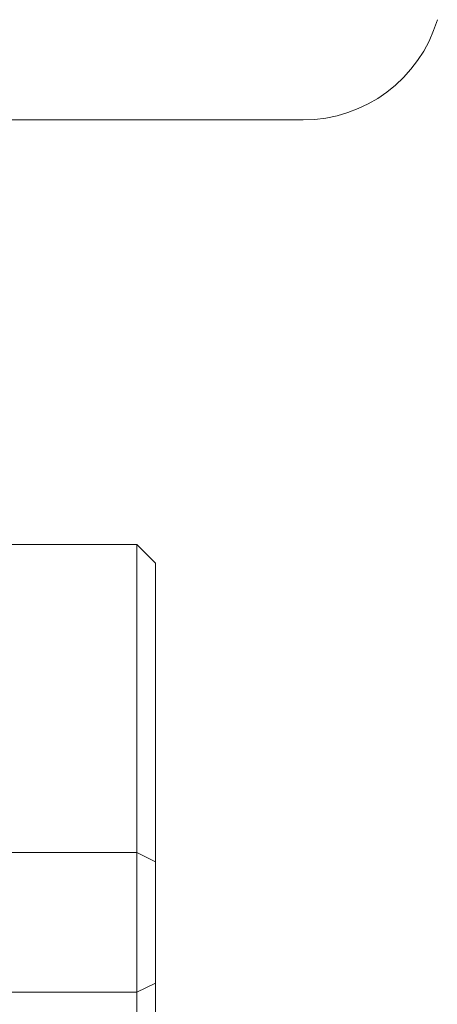
# Model space of a CAD drawing. Units: millimetres. Extents: x -2 to 278, y -219 to 442.
# Drawn here: x 201 to 246, y 17 to 122 of the extents above; entities that cross this region are included whole.
import ezdxf

# ---------------------------------------------------------------- set-up
doc = ezdxf.new("R2010")
doc.units = ezdxf.units.MM

msp = doc.modelspace()

# ---------------------------------------------------------------- linework, layer by layer
at = {"color": 7, "linetype": 'Continuous', "lineweight": 15}
for p, q in [((231.88, 111.39), (44.19, 111.39)), ((186.04, 65.89), (214.04, 65.89)), ((214.04, 32.89), (214.04, 65.89)), ((214.04, 65.89), (216.04, 63.89)), ((216.04, 63.89), (216.04, 31.89)), ((185.95, 32.89), (214.04, 32.89)), ((214.04, 17.89), (214.04, 32.89)), ((216.04, 31.89), (214.04, 32.89)), ((216.04, 31.89), (216.04, 18.89)), ((216.04, 18.89), (214.04, 17.89)), ((216.04, 18.89), (216.04, -13.11)), ((214.04, 17.89), (185.96, 17.89)), ((214.04, -15.11), (214.04, 17.89))]:
    msp.add_line(p, q, dxfattribs=at)
msp.add_arc((231.88, 126.39), 15, 270, 343.5, dxfattribs=at)

doc.saveas('drawing.dxf')
